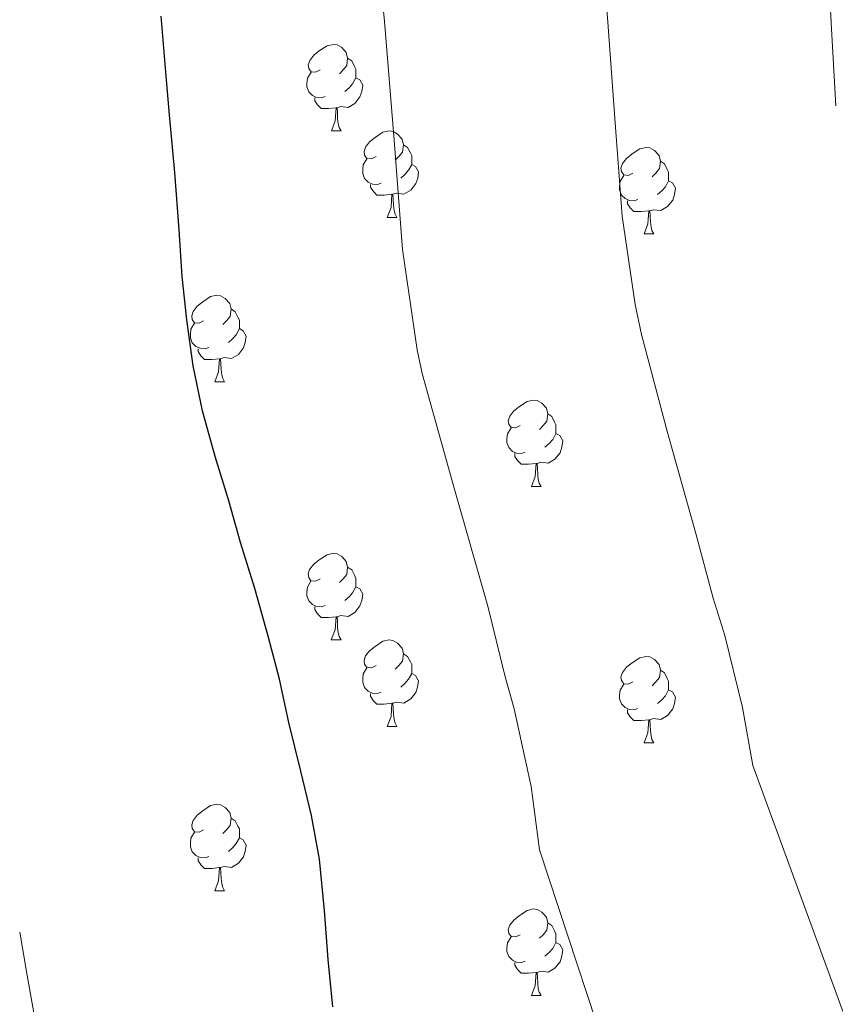
# Model space of a CAD drawing. Units: metres. Extents: x 596200 to 600697, y 4737964 to 4740998.
# Drawn here: x 597940 to 598035, y 4740254 to 4740369 of the extents above; entities that cross this region are included whole.
import ezdxf

# ---------------------------------------------------------------- set-up
doc = ezdxf.new("R2010")
doc.units = ezdxf.units.M
doc.header["$MEASUREMENT"] = 0
for name, color, linetype, lineweight in [('Level 36', 19, 'Continuous', 40), ('Level 4', 36, 'Continuous', 30), ('Level 5', 36, 'Continuous', 0)]:
    doc.layers.add(name, color=color, linetype=linetype, lineweight=lineweight)

msp = doc.modelspace()

# ---------------------------------------------------------------- linework, layer by layer
at = {"layer": 'Level 36', "color": 92, "linetype": 'Continuous', "lineweight": 0}
for points in [[(597974.85, 4740362.7, 0.01), (597974.32, 4740362.43, 0.01), (597973.79, 4740362.49, 0.01), (597973.52, 4740362.86, 0.01), (597973.47, 4740363.28, 0.01), (597973.63, 4740363.8, 0.01), (597974.11, 4740364.4, 0.01), (597974.74, 4740364.93, 0.01), (597975.64, 4740365.51, 0.01), (597976.39, 4740365.67, 0.01), (597976.81, 4740365.62, 0.01), (597977.34, 4740365.3, 0.01), (597977.87, 4740364.72, 0.01), (597978.03, 4740364.08, 0.01), (597977.92, 4740363.23, 0.01), (597977.5, 4740362.7, 0.01), (597977.08, 4740362.27, 0.01)], [(597978.03, 4740364.08, 0.01), (597978.51, 4740363.76, 0.01), (597978.82, 4740363.12, 0.01), (597978.98, 4740362.8, 0.01), (597978.98, 4740362.22, 0.01), (597978.98, 4740361.8, 0.01), (597978.61, 4740361.11, 0.01), (597978.19, 4740360.63, 0.01), (597977.71, 4740360.21, 0.01)], [(597975.43, 4740359.62, 0.01), (597975.01, 4740359.46, 0.01), (597974.42, 4740359.52, 0.01), (597973.95, 4740359.73, 0.01), (597973.52, 4740360.15, 0.01), (597973.31, 4740360.74, 0.01), (597973.31, 4740361.16, 0.01), (597973.36, 4740361.74, 0.01), (597973.79, 4740362.43, 0.01)], [(597978.98, 4740361.8, 0.01), (597979.44, 4740361.55, 0.01), (597979.78, 4740360.93, 0.01), (597979.67, 4740360.21, 0.01), (597979.46, 4740359.57, 0.01), (597978.88, 4740358.83, 0.01), (597978.08, 4740358.35, 0.01), (597977.23, 4740358.45, 0.01), (597976.8, 4740358.32, 0.01)], [(597976.69, 4740358.32, 0.01), (597975.8, 4740358.24, 0.01), (597974.96, 4740358.24, 0.01), (597974.53, 4740358.67, 0.01), (597974.21, 4740359.14, 0.01), (597974.21, 4740359.46, 0.01)], [(597976.15, 4740355.64, 0.01), (597976.58, 4740356.8, 0.01), (597976.69, 4740358.32, 0.01), (597976.8, 4740358.32, 0.01), (597976.84, 4740357.74, 0.01), (597976.87, 4740357.05, 0.01), (597976.94, 4740356.44, 0.01), (597977.06, 4740356.04, 0.01), (597977.27, 4740355.64, 0.01)], [(597976.15, 4740355.64, 0.01), (597977.27, 4740355.64, 0.01)], [(597981.32, 4740352.66, 0.01), (597980.79, 4740352.4, 0.01), (597980.26, 4740352.45, 0.01), (597980, 4740352.82, 0.01), (597979.94, 4740353.25, 0.01), (597980.1, 4740353.77, 0.01), (597980.58, 4740354.36, 0.01), (597981.22, 4740354.89, 0.01), (597982.12, 4740355.48, 0.01), (597982.86, 4740355.64, 0.01), (597983.29, 4740355.58, 0.01), (597983.82, 4740355.27, 0.01), (597984.35, 4740354.68, 0.01), (597984.51, 4740354.04, 0.01), (597984.4, 4740353.19, 0.01), (597983.97, 4740352.66, 0.01), (597983.55, 4740352.24, 0.01)], [(597984.51, 4740354.04, 0.01), (597984.98, 4740353.73, 0.01), (597985.3, 4740353.09, 0.01), (597985.46, 4740352.77, 0.01), (597985.46, 4740352.19, 0.01), (597985.46, 4740351.76, 0.01), (597985.09, 4740351.07, 0.01), (597984.67, 4740350.59, 0.01), (597984.19, 4740350.17, 0.01)], [(598011.09, 4740350.76, 0.01), (598010.56, 4740350.49, 0.01), (598010.03, 4740350.55, 0.01), (598009.77, 4740350.92, 0.01), (598009.71, 4740351.34, 0.01), (598009.87, 4740351.86, 0.01), (598010.35, 4740352.46, 0.01), (598010.99, 4740352.99, 0.01), (598011.89, 4740353.57, 0.01), (598012.63, 4740353.73, 0.01), (598013.06, 4740353.68, 0.01), (598013.59, 4740353.36, 0.01), (598014.12, 4740352.78, 0.01), (598014.28, 4740352.14, 0.01), (598014.17, 4740351.29, 0.01), (598013.74, 4740350.76, 0.01), (598013.32, 4740350.33, 0.01)], [(597981.91, 4740349.58, 0.01), (597981.48, 4740349.42, 0.01), (597980.9, 4740349.48, 0.01), (597980.42, 4740349.69, 0.01), (597980, 4740350.12, 0.01), (597979.78, 4740350.7, 0.01), (597979.78, 4740351.12, 0.01), (597979.84, 4740351.71, 0.01), (597980.26, 4740352.4, 0.01)], [(597985.46, 4740351.76, 0.01), (597985.91, 4740351.51, 0.01), (597986.26, 4740350.9, 0.01), (597986.15, 4740350.17, 0.01), (597985.94, 4740349.53, 0.01), (597985.35, 4740348.79, 0.01), (597984.56, 4740348.31, 0.01), (597983.71, 4740348.42, 0.01), (597983.28, 4740348.29, 0.01)], [(598014.28, 4740352.14, 0.01), (598014.75, 4740351.82, 0.01), (598015.07, 4740351.18, 0.01), (598015.23, 4740350.86, 0.01), (598015.23, 4740350.28, 0.01), (598015.23, 4740349.86, 0.01), (598014.86, 4740349.17, 0.01), (598014.44, 4740348.69, 0.01), (598013.96, 4740348.27, 0.01)], [(598011.68, 4740347.68, 0.01), (598011.25, 4740347.52, 0.01), (598010.67, 4740347.58, 0.01), (598010.19, 4740347.79, 0.01), (598009.77, 4740348.21, 0.01), (598009.55, 4740348.8, 0.01), (598009.55, 4740349.22, 0.01), (598009.61, 4740349.8, 0.01), (598010.03, 4740350.49, 0.01)], [(597983.17, 4740348.29, 0.01), (597982.28, 4740348.2, 0.01), (597981.43, 4740348.2, 0.01), (597981.01, 4740348.63, 0.01), (597980.69, 4740349.11, 0.01), (597980.69, 4740349.42, 0.01)], [(598015.23, 4740349.86, 0.01), (598015.68, 4740349.61, 0.01), (598016.03, 4740348.99, 0.01), (598015.92, 4740348.27, 0.01), (598015.71, 4740347.63, 0.01), (598015.12, 4740346.89, 0.01), (598014.33, 4740346.41, 0.01), (598013.48, 4740346.51, 0.01), (598013.05, 4740346.38, 0.01)], [(597982.62, 4740345.6, 0.01), (597983.06, 4740346.76, 0.01), (597983.17, 4740348.29, 0.01), (597983.28, 4740348.29, 0.01), (597983.31, 4740347.7, 0.01), (597983.35, 4740347.02, 0.01), (597983.42, 4740346.4, 0.01), (597983.53, 4740346, 0.01), (597983.75, 4740345.6, 0.01)], [(598012.94, 4740346.38, 0.01), (598012.05, 4740346.3, 0.01), (598011.2, 4740346.3, 0.01), (598010.78, 4740346.73, 0.01), (598010.46, 4740347.2, 0.01), (598010.46, 4740347.52, 0.01)], [(598012.39, 4740343.7, 0.01), (598012.83, 4740344.86, 0.01), (598012.94, 4740346.38, 0.01), (598013.05, 4740346.38, 0.01), (598013.08, 4740345.8, 0.01), (598013.12, 4740345.11, 0.01), (598013.19, 4740344.5, 0.01), (598013.3, 4740344.1, 0.01), (598013.52, 4740343.7, 0.01)], [(597982.62, 4740345.6, 0.01), (597983.75, 4740345.6, 0.01)], [(598012.39, 4740343.7, 0.01), (598013.52, 4740343.7, 0.01)], [(597961.34, 4740333.62, 0.01), (597960.81, 4740333.35, 0.01), (597960.28, 4740333.4, 0.01), (597960.02, 4740333.78, 0.01), (597959.96, 4740334.2, 0.01), (597960.12, 4740334.72, 0.01), (597960.6, 4740335.32, 0.01), (597961.24, 4740335.84, 0.01), (597962.14, 4740336.43, 0.01), (597962.88, 4740336.59, 0.01), (597963.31, 4740336.54, 0.01), (597963.84, 4740336.22, 0.01), (597964.37, 4740335.64, 0.01), (597964.53, 4740335, 0.01), (597964.42, 4740334.14, 0.01), (597963.99, 4740333.62, 0.01), (597963.57, 4740333.19, 0.01)], [(597964.53, 4740335, 0.01), (597965, 4740334.68, 0.01), (597965.32, 4740334.04, 0.01), (597965.48, 4740333.72, 0.01), (597965.48, 4740333.14, 0.01), (597965.48, 4740332.72, 0.01), (597965.11, 4740332.02, 0.01), (597964.69, 4740331.54, 0.01), (597964.21, 4740331.12, 0.01)], [(597961.93, 4740330.54, 0.01), (597961.5, 4740330.38, 0.01), (597960.92, 4740330.44, 0.01), (597960.44, 4740330.64, 0.01), (597960.02, 4740331.07, 0.01), (597959.8, 4740331.66, 0.01), (597959.8, 4740332.08, 0.01), (597959.86, 4740332.66, 0.01), (597960.28, 4740333.35, 0.01)], [(597965.48, 4740332.72, 0.01), (597965.93, 4740332.46, 0.01), (597966.28, 4740331.85, 0.01), (597966.17, 4740331.12, 0.01), (597965.96, 4740330.48, 0.01), (597965.37, 4740329.74, 0.01), (597964.58, 4740329.26, 0.01), (597963.73, 4740329.37, 0.01), (597963.3, 4740329.24, 0.01)], [(597963.19, 4740329.24, 0.01), (597962.3, 4740329.16, 0.01), (597961.45, 4740329.16, 0.01), (597961.03, 4740329.58, 0.01), (597960.71, 4740330.06, 0.01), (597960.71, 4740330.38, 0.01)], [(597962.64, 4740326.56, 0.01), (597963.08, 4740327.72, 0.01), (597963.19, 4740329.24, 0.01), (597963.3, 4740329.24, 0.01), (597963.33, 4740328.66, 0.01), (597963.37, 4740327.97, 0.01), (597963.44, 4740327.36, 0.01), (597963.55, 4740326.96, 0.01), (597963.77, 4740326.56, 0.01)], [(597962.64, 4740326.56, 0.01), (597963.77, 4740326.56, 0.01)], [(597998.03, 4740321.48, 0.01), (597997.5, 4740321.21, 0.01), (597996.97, 4740321.26, 0.01), (597996.71, 4740321.64, 0.01), (597996.65, 4740322.06, 0.01), (597996.81, 4740322.58, 0.01), (597997.29, 4740323.18, 0.01), (597997.93, 4740323.7, 0.01), (597998.83, 4740324.29, 0.01), (597999.57, 4740324.45, 0.01), (598000, 4740324.4, 0.01), (598000.53, 4740324.08, 0.01), (598001.06, 4740323.5, 0.01), (598001.22, 4740322.86, 0.01), (598001.11, 4740322, 0.01), (598000.68, 4740321.48, 0.01), (598000.26, 4740321.05, 0.01)], [(598001.22, 4740322.86, 0.01), (598001.69, 4740322.54, 0.01), (598002.01, 4740321.9, 0.01), (598002.17, 4740321.58, 0.01), (598002.17, 4740321, 0.01), (598002.17, 4740320.58, 0.01), (598001.8, 4740319.88, 0.01), (598001.38, 4740319.4, 0.01), (598000.9, 4740318.98, 0.01)], [(597998.62, 4740318.4, 0.01), (597998.19, 4740318.24, 0.01), (597997.61, 4740318.3, 0.01), (597997.13, 4740318.5, 0.01), (597996.71, 4740318.93, 0.01), (597996.49, 4740319.52, 0.01), (597996.49, 4740319.94, 0.01), (597996.55, 4740320.52, 0.01), (597996.97, 4740321.21, 0.01)], [(598002.17, 4740320.58, 0.01), (598002.62, 4740320.32, 0.01), (598002.97, 4740319.71, 0.01), (598002.86, 4740318.98, 0.01), (598002.65, 4740318.34, 0.01), (598002.06, 4740317.6, 0.01), (598001.27, 4740317.12, 0.01), (598000.42, 4740317.23, 0.01), (597999.99, 4740317.1, 0.01)], [(597999.88, 4740317.1, 0.01), (597998.99, 4740317.02, 0.01), (597998.14, 4740317.02, 0.01), (597997.72, 4740317.44, 0.01), (597997.4, 4740317.92, 0.01), (597997.4, 4740318.24, 0.01)], [(597999.33, 4740314.42, 0.01), (597999.77, 4740315.58, 0.01), (597999.88, 4740317.1, 0.01), (597999.99, 4740317.1, 0.01), (598000.02, 4740316.52, 0.01), (598000.06, 4740315.83, 0.01), (598000.13, 4740315.22, 0.01), (598000.24, 4740314.82, 0.01), (598000.46, 4740314.42, 0.01)], [(597999.33, 4740314.42, 0.01), (598000.46, 4740314.42, 0.01)], [(597974.84, 4740303.71, 0.01), (597974.32, 4740303.44, 0.01), (597973.78, 4740303.5, 0.01), (597973.52, 4740303.87, 0.01), (597973.46, 4740304.29, 0.01), (597973.62, 4740304.81, 0.01), (597974.1, 4740305.41, 0.01), (597974.74, 4740305.94, 0.01), (597975.64, 4740306.52, 0.01), (597976.38, 4740306.68, 0.01), (597976.81, 4740306.63, 0.01), (597977.34, 4740306.31, 0.01), (597977.87, 4740305.73, 0.01), (597978.03, 4740305.09, 0.01), (597977.92, 4740304.24, 0.01), (597977.5, 4740303.71, 0.01), (597977.08, 4740303.28, 0.01)], [(597978.03, 4740305.09, 0.01), (597978.5, 4740304.77, 0.01), (597978.82, 4740304.13, 0.01), (597978.98, 4740303.81, 0.01), (597978.98, 4740303.23, 0.01), (597978.98, 4740302.81, 0.01), (597978.61, 4740302.12, 0.01), (597978.19, 4740301.64, 0.01), (597977.71, 4740301.22, 0.01)], [(597975.43, 4740300.63, 0.01), (597975, 4740300.47, 0.01), (597974.42, 4740300.53, 0.01), (597973.94, 4740300.74, 0.01), (597973.52, 4740301.16, 0.01), (597973.3, 4740301.75, 0.01), (597973.3, 4740302.17, 0.01), (597973.36, 4740302.75, 0.01), (597973.78, 4740303.44, 0.01)], [(597978.98, 4740302.81, 0.01), (597979.44, 4740302.56, 0.01), (597979.78, 4740301.94, 0.01), (597979.67, 4740301.22, 0.01), (597979.46, 4740300.58, 0.01), (597978.88, 4740299.84, 0.01), (597978.08, 4740299.36, 0.01), (597977.23, 4740299.46, 0.01), (597976.8, 4740299.33, 0.01)], [(597976.69, 4740299.33, 0.01), (597975.8, 4740299.25, 0.01), (597974.96, 4740299.25, 0.01), (597974.53, 4740299.68, 0.01), (597974.21, 4740300.15, 0.01), (597974.21, 4740300.47, 0.01)], [(597976.14, 4740296.65, 0.01), (597976.58, 4740297.81, 0.01), (597976.69, 4740299.33, 0.01), (597976.8, 4740299.33, 0.01), (597976.84, 4740298.75, 0.01), (597976.87, 4740298.06, 0.01), (597976.94, 4740297.45, 0.01), (597977.06, 4740297.05, 0.01), (597977.27, 4740296.65, 0.01)], [(597976.14, 4740296.65, 0.01), (597977.27, 4740296.65, 0.01)], [(597981.32, 4740293.67, 0.01), (597980.79, 4740293.41, 0.01), (597980.26, 4740293.46, 0.01), (597980, 4740293.83, 0.01), (597979.94, 4740294.26, 0.01), (597980.1, 4740294.78, 0.01), (597980.58, 4740295.37, 0.01), (597981.22, 4740295.9, 0.01), (597982.12, 4740296.49, 0.01), (597982.86, 4740296.65, 0.01), (597983.28, 4740296.59, 0.01), (597983.82, 4740296.28, 0.01), (597984.34, 4740295.69, 0.01), (597984.5, 4740295.05, 0.01), (597984.4, 4740294.2, 0.01), (597983.97, 4740293.67, 0.01), (597983.55, 4740293.25, 0.01)], [(597984.5, 4740295.05, 0.01), (597984.98, 4740294.74, 0.01), (597985.3, 4740294.1, 0.01), (597985.46, 4740293.78, 0.01), (597985.46, 4740293.2, 0.01), (597985.46, 4740292.77, 0.01), (597985.08, 4740292.08, 0.01), (597984.66, 4740291.6, 0.01), (597984.18, 4740291.18, 0.01)], [(598011.09, 4740291.77, 0.01), (598010.56, 4740291.5, 0.01), (598010.03, 4740291.56, 0.01), (598009.77, 4740291.93, 0.01), (598009.71, 4740292.35, 0.01), (598009.87, 4740292.87, 0.01), (598010.35, 4740293.47, 0.01), (598010.99, 4740294, 0.01), (598011.89, 4740294.58, 0.01), (598012.63, 4740294.74, 0.01), (598013.06, 4740294.69, 0.01), (598013.59, 4740294.37, 0.01), (598014.12, 4740293.79, 0.01), (598014.28, 4740293.15, 0.01), (598014.17, 4740292.3, 0.01), (598013.74, 4740291.77, 0.01), (598013.32, 4740291.34, 0.01)], [(597981.9, 4740290.59, 0.01), (597981.48, 4740290.43, 0.01), (597980.9, 4740290.49, 0.01), (597980.42, 4740290.7, 0.01), (597980, 4740291.13, 0.01), (597979.78, 4740291.71, 0.01), (597979.78, 4740292.13, 0.01), (597979.84, 4740292.72, 0.01), (597980.26, 4740293.41, 0.01)], [(597985.46, 4740292.77, 0.01), (597985.91, 4740292.52, 0.01), (597986.26, 4740291.91, 0.01), (597986.14, 4740291.18, 0.01), (597985.94, 4740290.54, 0.01), (597985.35, 4740289.8, 0.01), (597984.56, 4740289.32, 0.01), (597983.7, 4740289.43, 0.01), (597983.28, 4740289.3, 0.01)], [(598014.28, 4740293.15, 0.01), (598014.75, 4740292.83, 0.01), (598015.07, 4740292.19, 0.01), (598015.23, 4740291.87, 0.01), (598015.23, 4740291.29, 0.01), (598015.23, 4740290.87, 0.01), (598014.86, 4740290.18, 0.01), (598014.44, 4740289.7, 0.01), (598013.96, 4740289.28, 0.01)], [(598011.68, 4740288.69, 0.01), (598011.25, 4740288.53, 0.01), (598010.67, 4740288.59, 0.01), (598010.19, 4740288.8, 0.01), (598009.77, 4740289.22, 0.01), (598009.55, 4740289.81, 0.01), (598009.55, 4740290.23, 0.01), (598009.61, 4740290.81, 0.01), (598010.03, 4740291.5, 0.01)], [(597983.16, 4740289.3, 0.01), (597982.28, 4740289.21, 0.01), (597981.43, 4740289.21, 0.01), (597981, 4740289.64, 0.01), (597980.68, 4740290.12, 0.01), (597980.68, 4740290.43, 0.01)], [(598015.23, 4740290.87, 0.01), (598015.68, 4740290.62, 0.01), (598016.03, 4740290, 0.01), (598015.92, 4740289.28, 0.01), (598015.71, 4740288.64, 0.01), (598015.12, 4740287.9, 0.01), (598014.33, 4740287.42, 0.01), (598013.48, 4740287.52, 0.01), (598013.05, 4740287.39, 0.01)], [(597982.62, 4740286.61, 0.01), (597983.06, 4740287.77, 0.01), (597983.16, 4740289.3, 0.01), (597983.28, 4740289.3, 0.01), (597983.31, 4740288.71, 0.01), (597983.34, 4740288.03, 0.01), (597983.42, 4740287.41, 0.01), (597983.53, 4740287.01, 0.01), (597983.74, 4740286.61, 0.01)], [(598012.94, 4740287.39, 0.01), (598012.05, 4740287.31, 0.01), (598011.2, 4740287.31, 0.01), (598010.78, 4740287.74, 0.01), (598010.46, 4740288.21, 0.01), (598010.46, 4740288.53, 0.01)], [(597982.62, 4740286.61, 0.01), (597983.74, 4740286.61, 0.01)], [(598012.39, 4740284.71, 0.01), (598012.83, 4740285.87, 0.01), (598012.94, 4740287.39, 0.01), (598013.05, 4740287.39, 0.01), (598013.08, 4740286.81, 0.01), (598013.12, 4740286.12, 0.01), (598013.19, 4740285.51, 0.01), (598013.3, 4740285.11, 0.01), (598013.52, 4740284.71, 0.01)], [(598012.39, 4740284.71, 0.01), (598013.52, 4740284.71, 0.01)], [(597961.34, 4740274.62, 0.01), (597960.81, 4740274.36, 0.01), (597960.28, 4740274.41, 0.01), (597960.02, 4740274.78, 0.01), (597959.96, 4740275.21, 0.01), (597960.12, 4740275.73, 0.01), (597960.6, 4740276.32, 0.01), (597961.24, 4740276.85, 0.01), (597962.14, 4740277.44, 0.01), (597962.88, 4740277.6, 0.01), (597963.31, 4740277.54, 0.01), (597963.84, 4740277.23, 0.01), (597964.37, 4740276.64, 0.01), (597964.53, 4740276, 0.01), (597964.42, 4740275.15, 0.01), (597963.99, 4740274.62, 0.01), (597963.57, 4740274.2, 0.01)], [(597964.53, 4740276, 0.01), (597965, 4740275.69, 0.01), (597965.32, 4740275.05, 0.01), (597965.48, 4740274.73, 0.01), (597965.48, 4740274.15, 0.01), (597965.48, 4740273.72, 0.01), (597965.11, 4740273.03, 0.01), (597964.69, 4740272.55, 0.01), (597964.21, 4740272.13, 0.01)], [(597961.93, 4740271.54, 0.01), (597961.5, 4740271.38, 0.01), (597960.92, 4740271.44, 0.01), (597960.44, 4740271.65, 0.01), (597960.02, 4740272.08, 0.01), (597959.8, 4740272.66, 0.01), (597959.8, 4740273.08, 0.01), (597959.86, 4740273.67, 0.01), (597960.28, 4740274.36, 0.01)], [(597965.48, 4740273.72, 0.01), (597965.93, 4740273.47, 0.01), (597966.28, 4740272.86, 0.01), (597966.17, 4740272.13, 0.01), (597965.96, 4740271.49, 0.01), (597965.37, 4740270.75, 0.01), (597964.58, 4740270.27, 0.01), (597963.73, 4740270.38, 0.01), (597963.3, 4740270.25, 0.01)], [(597963.19, 4740270.25, 0.01), (597962.3, 4740270.16, 0.01), (597961.45, 4740270.16, 0.01), (597961.03, 4740270.59, 0.01), (597960.71, 4740271.07, 0.01), (597960.71, 4740271.38, 0.01)], [(597962.64, 4740267.56, 0.01), (597963.08, 4740268.72, 0.01), (597963.19, 4740270.25, 0.01), (597963.3, 4740270.25, 0.01), (597963.33, 4740269.66, 0.01), (597963.37, 4740268.98, 0.01), (597963.44, 4740268.36, 0.01), (597963.55, 4740267.96, 0.01), (597963.77, 4740267.56, 0.01)], [(597962.64, 4740267.56, 0.01), (597963.77, 4740267.56, 0.01)], [(597998.03, 4740262.48, 0.01), (597997.5, 4740262.22, 0.01), (597996.97, 4740262.27, 0.01), (597996.71, 4740262.64, 0.01), (597996.65, 4740263.07, 0.01), (597996.81, 4740263.59, 0.01), (597997.29, 4740264.18, 0.01), (597997.93, 4740264.71, 0.01), (597998.83, 4740265.3, 0.01), (597999.57, 4740265.46, 0.01), (598000, 4740265.4, 0.01), (598000.53, 4740265.09, 0.01), (598001.06, 4740264.5, 0.01), (598001.22, 4740263.86, 0.01), (598001.11, 4740263.01, 0.01), (598000.68, 4740262.48, 0.01), (598000.26, 4740262.06, 0.01)], [(598001.22, 4740263.86, 0.01), (598001.69, 4740263.55, 0.01), (598002.01, 4740262.91, 0.01), (598002.17, 4740262.59, 0.01), (598002.17, 4740262.01, 0.01), (598002.17, 4740261.58, 0.01), (598001.8, 4740260.89, 0.01), (598001.38, 4740260.41, 0.01), (598000.9, 4740259.99, 0.01)], [(597998.62, 4740259.4, 0.01), (597998.19, 4740259.24, 0.01), (597997.61, 4740259.3, 0.01), (597997.13, 4740259.51, 0.01), (597996.71, 4740259.94, 0.01), (597996.49, 4740260.52, 0.01), (597996.49, 4740260.94, 0.01), (597996.55, 4740261.53, 0.01), (597996.97, 4740262.22, 0.01)], [(598002.17, 4740261.58, 0.01), (598002.62, 4740261.33, 0.01), (598002.97, 4740260.72, 0.01), (598002.86, 4740259.99, 0.01), (598002.65, 4740259.35, 0.01), (598002.06, 4740258.61, 0.01), (598001.27, 4740258.13, 0.01), (598000.42, 4740258.24, 0.01), (597999.99, 4740258.11, 0.01)], [(597999.88, 4740258.11, 0.01), (597998.99, 4740258.02, 0.01), (597998.14, 4740258.02, 0.01), (597997.72, 4740258.45, 0.01), (597997.4, 4740258.93, 0.01), (597997.4, 4740259.24, 0.01)], [(597999.33, 4740255.42, 0.01), (597999.77, 4740256.58, 0.01), (597999.88, 4740258.11, 0.01), (597999.99, 4740258.11, 0.01), (598000.02, 4740257.52, 0.01), (598000.06, 4740256.84, 0.01), (598000.13, 4740256.22, 0.01), (598000.24, 4740255.82, 0.01), (598000.46, 4740255.42, 0.01)], [(597999.33, 4740255.42, 0.01), (598000.46, 4740255.42, 0.01)]]:
    msp.add_polyline3d(points, dxfattribs=at)
at = {"layer": 'Level 4', "color": 36, "linetype": 'Continuous', "lineweight": 30}
msp.add_polyline3d([(597976.33, 4740254.11, 725.01), (597975.78, 4740259.6, 725.01), (597975.35, 4740265.28, 725.01), (597974.78, 4740271.23, 725.01), (597973.86, 4740276.3, 725.01), (597972.59, 4740281.44, 725.01), (597971.23, 4740287.07, 725.01), (597970.14, 4740292.08, 725.01), (597968.81, 4740297.06, 725.01), (597967.26, 4740302.62, 725.01), (597965.61, 4740307.95, 725.01), (597964.25, 4740312.77, 725.01), (597962.68, 4740317.89, 725.01), (597961.2, 4740323.2, 725.01), (597960.14, 4740328.4, 725.01), (597959.39, 4740333.76, 725.01), (597958.86, 4740338.78, 725.01), (597958.51, 4740344.18, 725.01), (597958.01, 4740350.82, 725.01), (597957.39, 4740357.49, 725.01), (597956.91, 4740362.91, 725.01), (597956.4, 4740368.94, 725.01)], dxfattribs=at)
at = {"layer": 'Level 5', "color": 36, "linetype": 'Continuous', "lineweight": 0}
for points in [[(598029.58, 4740127.91, 720.01), (598027.92, 4740141.41, 720.01), (598027.97, 4740143.53, 720.01), (598025.02, 4740155.55, 720.01), (598022.69, 4740167.77, 720.01), (598022.05, 4740173.01, 720.01), (598017.53, 4740191.9, 720.01), (598015.39, 4740206.77, 720.01), (598013.39, 4740232.46, 720.01), (598000.27, 4740272.33, 720.01), (597999.32, 4740279.65, 720.01), (597997.33, 4740288.66, 720.01), (597996.23, 4740292.53, 720.01), (597994.26, 4740300.55, 720.01), (597990.39, 4740314.24, 720.01), (597986.67, 4740327.52, 720.01), (597986.09, 4740330.26, 720.01), (597984.4, 4740341.88, 720.01), (597983.44, 4740354.58, 720.01), (597982.32, 4740368.32, 720.01), (597981.62, 4740375.4, 720.01)], [(598050.12, 4740213.52, 715.01), (598024.98, 4740282.07, 715.01), (598023.79, 4740288.82, 715.01), (598021.75, 4740297.15, 715.01), (598020.39, 4740301.5, 715.01), (598018.4, 4740308.99, 715.01), (598015.12, 4740320.69, 715.01), (598012.08, 4740332.06, 715.01), (598011.36, 4740335.52, 715.01), (598009.85, 4740345.75, 715.01), (598009.04, 4740356.57, 715.01), (598008.2, 4740368.24, 715.01), (598007.7, 4740374.96, 715.01)], [(598034.63, 4740358.55, 710.01), (598034.08, 4740368.17, 710.01), (598033.78, 4740374.51, 710.01)], [(597962.23, 4740135.57, 730.01), (597960.97, 4740140.58, 730.01), (597959.94, 4740145.54, 730.01), (597958.86, 4740150.45, 730.01), (597958.18, 4740155.52, 730.01), (597957.19, 4740161.14, 730.01), (597955.94, 4740167.23, 730.01), (597955.11, 4740172.34, 730.01), (597954.15, 4740178.26, 730.01), (597953.38, 4740183.62, 730.01), (597952.7, 4740188.86, 730.01), (597951.8, 4740194.21, 730.01), (597950.6, 4740200.34, 730.01), (597949.59, 4740205.54, 730.01), (597948.82, 4740210.93, 730.01), (597947.88, 4740218.7, 730.01), (597947.22, 4740224.14, 730.01), (597946.5, 4740229.47, 730.01), (597945.53, 4740234.7, 730.01), (597944.14, 4740240.54, 730.01), (597942.92, 4740245.55, 730.01), (597941.94, 4740251.92, 730.01), (597940.9, 4740257.73, 730.01), (597940.02, 4740262.78, 730.01)]]:
    msp.add_polyline3d(points, dxfattribs=at)

doc.saveas('drawing.dxf')
